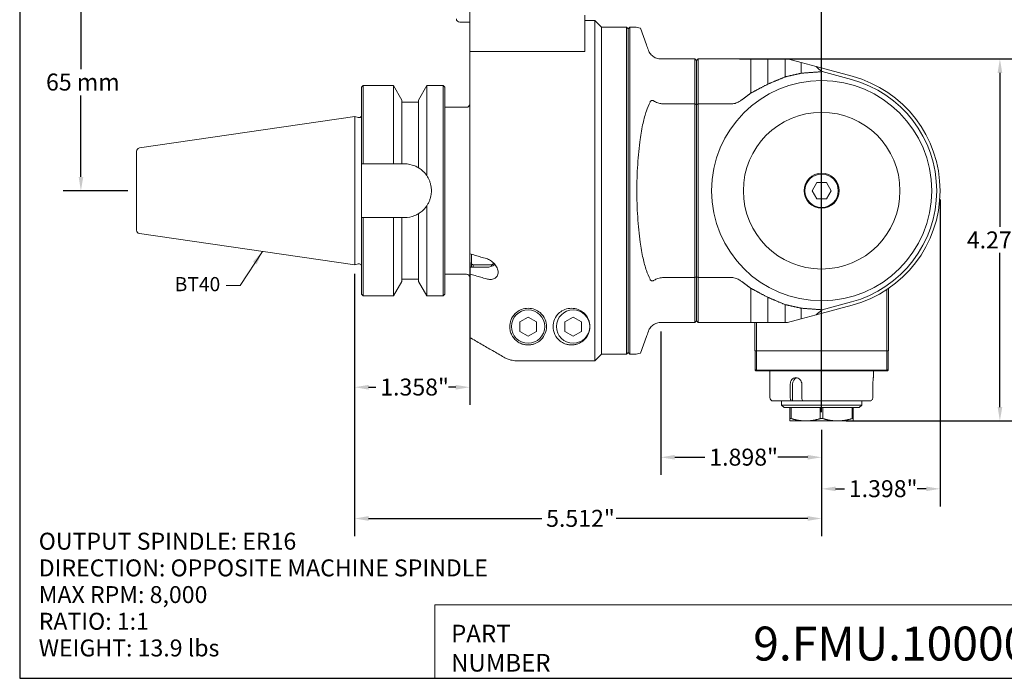
# Model space of a CAD drawing. Units: inches. Extents: x 0.4 to 17.9, y 0.4 to 13.7.
# Drawn here: x 0.4 to 12, y 0.4 to 8.2 of the extents above; entities that cross this region are included whole.
import ezdxf

# ---------------------------------------------------------------- set-up
doc = ezdxf.new("R2010")
doc.units = ezdxf.units.IN
doc.header["$LTSCALE"] = 1.666667
doc.header["$MEASUREMENT"] = 0
doc.layers.get('0').update_dxf_attribs({"lineweight": 25})
doc.layers.add('D', color=7, linetype='Continuous', lineweight=18)
doc.layers.add('L', color=7, linetype='Continuous', lineweight=18)
doc.styles.add('DEFAULT-ANSI', font='arial.ttf')
doc.styles.add('FRAMEBTOOLHOLDER', font='arial.ttf')
doc.styles.add('Text Style52', font='arial.ttf')
doc.dimstyles.new('INCH', dxfattribs={"dimscale": 1.666667, "dimtxt": 0.12, "dimasz": 0.098425, "dimexe": 0.125, "dimexo": 0.0625, "dimgap": 0.031496, "dimtad": 0, "dimtih": 1, "dimtoh": 1, "dimdec": 3, "dimrnd": 1e-08, "dimzin": 4, "dimdsep": 46, "dimtxsty": 'DEFAULT-ANSI', "dimcen": 0.09, "dimdle": 0.393701, "dimclrd": 7, "dimclre": 7, "dimclrt": 7, "dimadec": 0, "dimazin": 1, "dimtfac": 0.666667, "dimtdec": 3, "dimtofl": 0, "dimtmove": 0, "dimatfit": 3, "dimfxl": 1, "dimtolj": 1, "dimtzin": 4, "dimlwd": 25, "dimlwe": 25, "dimarcsym": 0})
doc.dimstyles.new('INCH$7', dxfattribs={"dimscale": 1.666667, "dimtxt": 0.12, "dimasz": 0.098425, "dimexe": 0.125, "dimexo": 0.0625, "dimgap": 0.031496, "dimtad": 0, "dimtih": 1, "dimtoh": 1, "dimdec": 3, "dimrnd": 1e-08, "dimzin": 4, "dimdsep": 46, "dimtxsty": 'DEFAULT-ANSI', "dimcen": 0.09, "dimdle": 0.393701, "dimclrd": 7, "dimclre": 7, "dimclrt": 7, "dimadec": 0, "dimazin": 1, "dimtfac": 0.666667, "dimtdec": 3, "dimtofl": 0, "dimtmove": 0, "dimatfit": 3, "dimfxl": 1, "dimtolj": 1, "dimtzin": 4, "dimlwd": 15, "dimlwe": 25, "dimarcsym": 0})
doc.dimstyles.new('INCH-01', dxfattribs={"dimscale": 1.666667, "dimtxt": 0.12, "dimasz": 0.098425, "dimexe": 0.125, "dimexo": 0.0625, "dimgap": 0.031496, "dimtad": 0, "dimtih": 1, "dimtoh": 1, "dimdec": 0, "dimlfac": 25.4, "dimrnd": 1e-08, "dimzin": 4, "dimdsep": 46, "dimtxsty": 'DEFAULT-ANSI', "dimcen": 0.09, "dimdle": 0.393701, "dimclrd": 7, "dimclre": 7, "dimclrt": 7, "dimadec": 0, "dimazin": 1, "dimtfac": 1, "dimtofl": 0, "dimtmove": 0, "dimatfit": 3, "dimfxl": 1, "dimtolj": 1, "dimtzin": 0, "dimlwd": 25, "dimlwe": 25, "dimarcsym": 0})

# ---------------------------------------------------------------- blocks, each defined once
blk = doc.blocks.new('Borders A PLAIN')
at = {"layer": 'L', "color": 7, "linetype": 'Continuous', "lineweight": 25}
for p, q in [((0.2492, 8.2483), (0.2492, 0.2483)), ((0.2492, 0.2483), (10.7492, 0.2483))]:
    blk.add_line(p, q, dxfattribs=at)
blk = doc.blocks.new('Title Blocks CUSTOMER')
at = {"layer": 'D'}
for p, q in [((8.3076, 0.77), (8.3076, 0.25)), ((13.5776, 0.77), (8.3076, 0.77)), ((8.3076, 0.25), (15.8676, 0.25))]:
    blk.add_line(p, q, dxfattribs=at)
at = {"layer": 'D', "color": 7, "char_height": 0.124594, "attachment_point": 7, "style": 'FRAMEBTOOLHOLDER'}
for s, insert in [('\\fArial|b0|i0;\\H0.1246;PART', (8.4227, 0.5044)), ('\\fArial|b0|i0;\\H0.1246;NUMBER', (8.4227, 0.2973))]:
    blk.add_mtext(s, dxfattribs=dict(at, insert=insert))
at = {"layer": 'D', "color": 7, "style": 'Text Style52'}
blk.add_attdef('PART_NUMBER_001', (10.5624, 0.3759), '', height=0.24, dxfattribs=at)
blk = doc.blocks.new('*D38')
at = {"layer": 'D', "color": 7, "linetype": 'Continuous', "lineweight": 25, "transparency": 16777216}
for p, q in [((4.816, 8.725), (0.93, 8.725)), ((1.138, 8.561), (1.138, 7.6)), ((1.138, 6.33), (1.138, 7.291)), ((1.69, 6.166), (0.93, 6.166))]:
    blk.add_line(p, q, dxfattribs=at)
at = {"layer": 'D', "color": 7, "linetype": 'Continuous', "transparency": 16777216}
for points in [[(1.111, 8.561), (1.166, 8.561), (1.138, 8.725)], [(1.111, 6.33), (1.166, 6.33), (1.138, 6.166)]]:
    blk.add_solid(points, dxfattribs=at)
at = {"layer": 'Defpoints', "color": 0, "linetype": 'Continuous', "transparency": 16777216}
for p in [(1.138, 8.725), (4.92, 8.725), (1.794, 6.166)]:
    blk.add_point(p, dxfattribs=at)
at = {"layer": 'D', "color": 7, "linetype": 'Continuous', "lineweight": 25, "transparency": 16777216, "insert": (0.726, 7.548), "char_height": 0.2, "attachment_point": 1, "style": 'DEFAULT-ANSI'}
blk.add_mtext('\\A1;65 mm', dxfattribs=at)
blk = doc.blocks.new('*D39')
at = {"layer": 'D', "color": 7, "linetype": 'Continuous', "lineweight": 25, "transparency": 16777216}
for p, q in [((5.727, 5.318), (5.727, 3.639)), ((4.369, 5.187), (4.369, 3.639)), ((4.533, 3.848), (4.618, 3.848)), ((5.563, 3.848), (5.478, 3.848))]:
    blk.add_line(p, q, dxfattribs=at)
at = {"layer": 'D', "color": 7, "linetype": 'Continuous', "transparency": 16777216}
for points in [[(4.533, 3.875), (4.533, 3.82), (4.369, 3.848)], [(5.563, 3.875), (5.563, 3.82), (5.727, 3.848)]]:
    blk.add_solid(points, dxfattribs=at)
at = {"layer": 'Defpoints', "color": 0, "linetype": 'Continuous', "transparency": 16777216}
for p in [(5.727, 5.422), (4.369, 5.291), (4.369, 3.848)]:
    blk.add_point(p, dxfattribs=at)
at = {"layer": 'D', "color": 7, "linetype": 'Continuous', "lineweight": 25, "transparency": 16777216, "insert": (4.671, 3.95), "char_height": 0.2, "attachment_point": 1, "style": 'DEFAULT-ANSI'}
blk.add_mtext('\\A1;\\fArial|b0|i0;1.358"', dxfattribs=at)
blk = doc.blocks.new('*D40')
at = {"layer": 'D', "color": 7, "linetype": 'Continuous', "lineweight": 25, "transparency": 16777216}
for p, q in [((4.369, 5.187), (4.369, 2.091)), ((9.881, 3.346), (9.881, 2.091)), ((4.533, 2.299), (6.577, 2.299)), ((9.717, 2.299), (7.456, 2.299))]:
    blk.add_line(p, q, dxfattribs=at)
at = {"layer": 'D', "color": 7, "linetype": 'Continuous', "transparency": 16777216}
for points in [[(4.533, 2.327), (4.533, 2.272), (4.369, 2.299)], [(9.717, 2.327), (9.717, 2.272), (9.881, 2.299)]]:
    blk.add_solid(points, dxfattribs=at)
at = {"layer": 'Defpoints', "color": 0, "linetype": 'Continuous', "transparency": 16777216}
for p in [(4.369, 5.291), (9.881, 3.45), (9.881, 2.299)]:
    blk.add_point(p, dxfattribs=at)
at = {"layer": 'D', "color": 7, "linetype": 'Continuous', "lineweight": 25, "transparency": 16777216, "insert": (6.629, 2.401), "char_height": 0.2, "attachment_point": 1, "style": 'DEFAULT-ANSI'}
blk.add_mtext('\\A1;\\fArial|b0|i0;5.512"', dxfattribs=at)
blk = doc.blocks.new('*D41')
at = {"layer": 'D', "color": 7, "linetype": 'Continuous', "lineweight": 25, "transparency": 16777216}
for p, q in [((7.983, 4.507), (7.983, 2.813)), ((9.881, 3.346), (9.881, 2.813)), ((8.147, 3.021), (8.502, 3.021)), ((9.717, 3.021), (9.362, 3.021))]:
    blk.add_line(p, q, dxfattribs=at)
at = {"layer": 'D', "color": 7, "linetype": 'Continuous', "transparency": 16777216}
for points in [[(8.147, 3.049), (8.147, 2.994), (7.983, 3.021)], [(9.717, 3.049), (9.717, 2.994), (9.881, 3.021)]]:
    blk.add_solid(points, dxfattribs=at)
at = {"layer": 'Defpoints', "color": 0, "linetype": 'Continuous', "transparency": 16777216}
for p in [(7.983, 4.611), (9.881, 3.45), (7.983, 3.021)]:
    blk.add_point(p, dxfattribs=at)
at = {"layer": 'D', "color": 7, "linetype": 'Continuous', "lineweight": 25, "transparency": 16777216, "insert": (8.555, 3.123), "char_height": 0.2, "attachment_point": 1, "style": 'DEFAULT-ANSI'}
blk.add_mtext('\\A1;\\fArial|b0|i0;1.898"', dxfattribs=at)
blk = doc.blocks.new('*D42')
at = {"layer": 'D', "color": 7, "linetype": 'Continuous', "lineweight": 25, "transparency": 16777216}
for p, q in [((11.279, 6.062), (11.279, 2.441)), ((9.881, 3.346), (9.881, 2.441)), ((10.045, 2.649), (10.15, 2.649)), ((11.115, 2.649), (11.01, 2.649))]:
    blk.add_line(p, q, dxfattribs=at)
at = {"layer": 'D', "color": 7, "linetype": 'Continuous', "transparency": 16777216}
for points in [[(10.045, 2.676), (10.045, 2.622), (9.881, 2.649)], [(11.115, 2.676), (11.115, 2.622), (11.279, 2.649)]]:
    blk.add_solid(points, dxfattribs=at)
at = {"layer": 'Defpoints', "color": 0, "linetype": 'Continuous', "transparency": 16777216}
for p in [(11.279, 6.166), (9.881, 3.45), (11.279, 2.649)]:
    blk.add_point(p, dxfattribs=at)
at = {"layer": 'D', "color": 7, "linetype": 'Continuous', "lineweight": 25, "transparency": 16777216, "insert": (10.202, 2.751), "char_height": 0.2, "attachment_point": 1, "style": 'DEFAULT-ANSI'}
blk.add_mtext('\\A1;\\fArial|b0|i0;1.398"', dxfattribs=at)
blk = doc.blocks.new('*D43')
at = {"layer": 'D', "color": 7, "linetype": 'Continuous', "lineweight": 25, "transparency": 16777216}
for p, q in [((8.911, 7.721), (12.194, 7.721)), ((11.985, 7.557), (11.985, 5.739)), ((11.985, 3.614), (11.985, 5.433)), ((10.172, 3.45), (12.194, 3.45))]:
    blk.add_line(p, q, dxfattribs=at)
at = {"layer": 'D', "color": 7, "linetype": 'Continuous', "transparency": 16777216}
for points in [[(11.958, 7.557), (12.013, 7.557), (11.985, 7.721)], [(11.958, 3.614), (12.013, 3.614), (11.985, 3.45)]]:
    blk.add_solid(points, dxfattribs=at)
at = {"layer": 'Defpoints', "color": 0, "linetype": 'Continuous', "transparency": 16777216}
for p in [(8.807, 7.721), (11.985, 7.721), (10.068, 3.45)]:
    blk.add_point(p, dxfattribs=at)
at = {"layer": 'D', "color": 7, "linetype": 'Continuous', "lineweight": 25, "transparency": 16777216, "insert": (11.595, 5.686), "char_height": 0.2, "attachment_point": 1, "style": 'DEFAULT-ANSI'}
blk.add_mtext('\\A1;\\fArial|b0|i0;4.272"', dxfattribs=at)
blk = doc.blocks.new('*D44')
at = {"layer": 'D', "color": 7, "linetype": 'Continuous', "lineweight": 25, "transparency": 16777216}
for p, q in [((7.853, 9.085), (7.853, 9.846)), ((9.881, 3.554), (9.881, 9.846)), ((8.017, 9.637), (8.426, 9.637)), ((9.717, 9.637), (9.308, 9.637))]:
    blk.add_line(p, q, dxfattribs=at)
at = {"layer": 'D', "color": 7, "linetype": 'Continuous', "transparency": 16777216}
for points in [[(8.017, 9.665), (8.017, 9.61), (7.853, 9.637)], [(9.717, 9.665), (9.717, 9.61), (9.881, 9.637)]]:
    blk.add_solid(points, dxfattribs=at)
at = {"layer": 'Defpoints', "color": 0, "linetype": 'Continuous', "transparency": 16777216}
for p in [(7.853, 9.637), (7.853, 8.981), (9.881, 3.45)]:
    blk.add_point(p, dxfattribs=at)
at = {"layer": 'D', "color": 7, "linetype": 'Continuous', "lineweight": 25, "transparency": 16777216, "insert": (8.479, 9.74), "char_height": 0.2, "attachment_point": 1, "style": 'DEFAULT-ANSI'}
blk.add_mtext('\\A1;\\fArial|b0|i0;2.028"', dxfattribs=at)

msp = doc.modelspace()

# ---------------------------------------------------------------- linework, layer by layer
at = {"layer": 'L'}
for p, q in [((5.7275, 8.4203), (5.7275, 7.81)), ((5.7275, 8.1545), (5.6094, 8.1545)), ((7.0857, 7.8445), (7.0857, 8.2391)), ((7.0857, 8.1742), (7.2038, 8.1742)), ((7.2038, 4.1593), (7.2038, 8.1742)), ((7.2826, 8.0955), (7.2038, 8.1742)), ((7.2826, 8.0955), (7.2826, 4.2372)), ((7.2826, 8.0955), (7.5779, 8.0955)), ((7.2826, 4.2381), (7.2826, 8.0955)), ((7.5779, 4.2372), (7.5779, 8.0955)), ((7.5975, 8.0758), (7.5779, 8.0955)), ((7.5975, 8.0758), (7.6172, 8.0955)), ((7.5975, 8.0758), (7.5975, 4.2569)), ((7.6172, 8.0955), (7.6172, 4.2372)), ((7.6172, 8.0955), (7.6735, 8.0955)), ((7.7414, 8.0834), (7.8127, 7.8875)), ((5.7275, 7.81), (5.7275, 5.4223)), ((5.7275, 7.81), (5.7321, 7.81)), ((5.8673, 7.81), (5.7321, 7.81)), ((6.1244, 7.81), (6.1157, 7.81)), ((6.1244, 7.81), (6.1636, 7.81)), ((6.1636, 7.81), (6.2892, 7.81)), ((7.0857, 7.81), (6.2892, 7.81)), ((7.0857, 7.8445), (7.0857, 7.81)), ((8.0171, 7.7214), (7.9834, 7.7214)), ((8.3849, 7.7214), (8.0171, 7.7214)), ((8.4046, 7.7018), (8.3849, 7.7214)), ((8.3849, 7.1898), (8.3849, 7.7214)), ((8.4243, 7.7214), (8.4046, 7.7018)), ((8.4046, 7.7018), (8.4046, 7.1833)), ((8.8072, 7.7214), (8.4243, 7.7214)), ((8.4243, 7.7214), (8.4243, 7.1898)), ((9.0459, 7.7214), (9.0459, 7.318)), ((9.246, 7.7214), (9.246, 7.4236)), ((9.452, 7.7214), (9.452, 7.5103)), ((9.6384, 7.6783), (9.4773, 7.7214)), ((9.6384, 7.6783), (9.6384, 7.5525)), ((9.816, 7.6307), (9.6384, 7.6783)), ((9.816, 7.6307), (10.2427, 7.5163)), ((10.2326, 7.4783), (9.8867, 7.571)), ((4.4479, 7.3868), (4.4676, 7.4065)), ((4.4479, 7.3868), (4.4479, 6.4833)), ((4.4676, 7.4065), (4.4676, 6.4833)), ((4.4676, 7.4065), (4.8259, 7.4065)), ((4.8259, 6.4833), (4.8259, 7.4065)), ((4.9243, 7.236), (4.8259, 7.4065)), ((5.1212, 7.236), (5.2196, 7.4065)), ((5.2196, 7.4065), (5.2196, 6.3524)), ((5.2196, 7.4065), (5.4125, 7.4065)), ((5.4125, 4.9262), (5.4125, 7.4065)), ((5.4322, 7.3868), (5.4125, 7.4065)), ((5.4322, 4.9459), (5.4322, 7.3868)), ((4.9243, 6.4833), (4.9243, 7.236)), ((4.9243, 7.2096), (5.1212, 7.2096)), ((5.1212, 7.236), (5.1212, 6.4379)), ((5.4322, 7.1506), (5.6881, 7.1506)), ((8.0171, 7.1898), (8.3849, 7.1898)), ((8.3849, 5.1429), (8.3849, 7.1898)), ((8.4046, 7.1833), (8.4046, 5.1493)), ((8.4243, 7.1898), (8.8072, 7.1898)), ((8.4243, 7.1898), (8.4243, 5.1429)), ((1.8281, 6.6707), (4.3692, 7.0413)), ((4.3692, 5.2913), (4.3692, 7.0413)), ((4.4103, 7.0303), (4.3692, 7.0413)), ((4.4164, 7.0295), (4.4243, 7.0295)), ((1.7944, 6.6318), (1.7944, 5.7009)), ((4.4479, 5.8494), (4.4479, 6.4833)), ((4.4676, 6.4833), (4.8259, 6.4833)), ((4.9243, 6.4833), (4.9578, 6.4833)), ((9.7684, 6.1663), (9.8247, 6.2638)), ((9.8247, 6.0688), (9.7684, 6.1663)), ((9.9373, 6.2638), (9.8247, 6.2638)), ((9.9373, 6.2638), (9.9936, 6.1663)), ((9.9936, 6.1663), (9.9373, 6.0688)), ((9.8247, 6.0688), (9.9373, 6.0688)), ((5.2196, 5.9802), (5.2196, 4.9262)), ((4.4479, 5.8494), (4.4479, 4.9459)), ((4.4676, 5.8494), (4.4676, 4.9262)), ((4.8259, 5.8494), (4.4676, 5.8494)), ((4.8259, 4.9262), (4.8259, 5.8494)), ((4.9243, 5.0967), (4.9243, 5.8494)), ((4.9578, 5.8494), (4.9243, 5.8494)), ((5.1212, 5.8948), (5.1212, 5.0967)), ((1.8281, 5.6619), (4.3692, 5.2913)), ((5.7275, 5.4223), (5.7275, 5.2626)), ((5.7472, 5.3021), (5.7472, 5.4166)), ((4.4103, 5.3023), (4.3692, 5.2913)), ((4.4164, 5.3031), (4.4243, 5.3031)), ((5.7275, 5.2626), (5.9243, 5.2626)), ((5.7275, 5.1836), (5.7275, 5.2626)), ((5.7472, 5.3021), (5.7472, 5.2626)), ((5.7668, 5.2923), (5.7668, 5.2626)), ((5.9834, 5.2923), (5.7668, 5.2923)), ((5.9834, 5.2736), (5.9834, 5.2923)), ((6.0031, 5.3203), (6.0031, 5.3021)), ((6.0031, 5.283), (6.0031, 5.3021)), ((6.0227, 5.2997), (6.0227, 5.2969)), ((4.9243, 5.123), (5.1212, 5.123)), ((5.4322, 5.1821), (5.6881, 5.1821)), ((5.7275, 5.1836), (5.7275, 4.435)), ((8.3849, 5.1429), (8.0171, 5.1429)), ((8.3849, 4.6112), (8.3849, 5.1429)), ((8.4046, 5.1493), (8.4046, 4.6309)), ((8.8072, 5.1429), (8.4243, 5.1429)), ((8.4243, 5.1429), (8.4243, 4.6112)), ((4.9243, 5.0967), (4.8259, 4.9262)), ((5.1212, 5.0967), (5.2196, 4.9262)), ((9.0459, 5.0146), (9.0459, 4.6112)), ((10.6487, 4.9984), (10.6487, 4.2766)), ((10.6684, 4.2766), (10.6684, 5.0116)), ((4.4479, 4.9459), (4.4676, 4.9262)), ((4.4676, 4.9262), (4.8259, 4.9262)), ((5.2196, 4.9262), (5.4125, 4.9262)), ((5.4322, 4.9459), (5.4125, 4.9262)), ((9.246, 4.9091), (9.246, 4.6112)), ((9.452, 4.8224), (9.452, 4.6112)), ((9.6384, 4.7801), (9.6384, 4.6544)), ((10.2427, 4.8163), (9.816, 4.702)), ((9.8867, 4.7617), (10.2326, 4.8543)), ((6.3189, 4.6194), (6.4164, 4.6757)), ((6.4164, 4.6757), (6.514, 4.6194)), ((6.8504, 4.6194), (6.9479, 4.6757)), ((6.9479, 4.6757), (7.0455, 4.6194)), ((9.4773, 4.6112), (9.6384, 4.6544)), ((9.6384, 4.6544), (9.816, 4.702)), ((6.3189, 4.6194), (6.3189, 4.5068)), ((6.514, 4.5068), (6.514, 4.6194)), ((6.8504, 4.6194), (6.8504, 4.5068)), ((7.0455, 4.5068), (7.0455, 4.6194)), ((7.9834, 4.6112), (8.0171, 4.6112)), ((8.0171, 4.6112), (8.3849, 4.6112)), ((8.3849, 4.6112), (8.4046, 4.6309)), ((8.4046, 4.6309), (8.4243, 4.6112)), ((8.4243, 4.6112), (8.8072, 4.6112)), ((9.0936, 4.6112), (9.0936, 4.2766)), ((9.1133, 4.2766), (9.1133, 4.6112)), ((6.4164, 4.4505), (6.3189, 4.5068)), ((6.514, 4.5068), (6.4164, 4.4505)), ((6.9479, 4.4505), (6.8504, 4.5068)), ((7.0455, 4.5068), (6.9479, 4.4505)), ((7.8127, 4.4451), (7.7414, 4.2493)), ((7.2826, 4.2372), (7.5779, 4.2372)), ((7.5975, 4.2569), (7.5779, 4.2372)), ((7.5975, 4.2569), (7.6172, 4.2372)), ((7.6172, 4.2372), (7.6735, 4.2372)), ((9.1133, 4.2766), (9.0936, 4.2766)), ((9.0956, 4.2766), (9.0956, 4.0522)), ((9.1131, 4.2766), (9.1131, 4.0522)), ((9.1133, 4.2766), (10.6487, 4.2766)), ((10.6684, 4.2766), (10.6487, 4.2766)), ((10.6489, 4.2766), (10.6489, 4.0522)), ((10.6664, 4.2766), (10.6664, 4.0522)), ((6.2892, 4.1593), (7.2038, 4.1593)), ((9.0956, 4.0522), (9.1131, 4.0522)), ((9.0956, 4.0502), (9.1054, 4.0403)), ((9.1054, 4.0403), (9.12, 4.0403)), ((10.6461, 4.0502), (9.116, 4.0502)), ((10.6421, 4.0403), (9.12, 4.0403)), ((9.2708, 4.0403), (9.2708, 3.7254)), ((10.4912, 4.0403), (10.4912, 3.9616)), ((10.6421, 4.0403), (10.6566, 4.0403)), ((10.6489, 4.0522), (10.6664, 4.0522)), ((10.6566, 4.0403), (10.6664, 4.0502)), ((9.5103, 3.7254), (9.5103, 3.8829)), ((9.5372, 3.8829), (9.5372, 3.686)), ((9.6466, 3.8829), (9.6466, 3.7254)), ((10.4861, 3.7254), (10.4861, 3.8829)), ((9.3101, 3.686), (9.5301, 3.686)), ((9.4086, 3.6368), (9.4086, 3.686)), ((9.4086, 3.6368), (10.3535, 3.6368)), ((9.4381, 3.6073), (9.4086, 3.6368)), ((9.4381, 3.6073), (10.3239, 3.6073)), ((9.507, 3.6073), (9.507, 3.4782)), ((9.5225, 3.4782), (9.5225, 3.6073)), ((9.5372, 3.686), (9.5301, 3.686)), ((9.6665, 3.686), (9.5372, 3.686)), ((9.6665, 3.686), (10.4464, 3.686)), ((9.8655, 3.6073), (9.8655, 3.4782)), ((9.8965, 3.4782), (9.8965, 3.6073)), ((10.2396, 3.6073), (10.2396, 3.4782)), ((10.255, 3.4782), (10.255, 3.6073)), ((10.3239, 3.6073), (10.3535, 3.6368)), ((10.3535, 3.6368), (10.3535, 3.686)), ((9.507, 3.4498), (9.507, 3.4782)), ((9.507, 3.4782), (9.5225, 3.4782)), ((9.507, 3.4498), (9.694, 3.4498)), ((9.694, 3.4498), (10.068, 3.4498)), ((9.8655, 3.4782), (9.8965, 3.4782)), ((10.068, 3.4498), (10.255, 3.4498)), ((10.2396, 3.4782), (10.255, 3.4782)), ((10.255, 3.4782), (10.255, 3.4498))]:
    msp.add_line(p, q, dxfattribs=at)
for centre, radius in [((9.881, 6.1663), 1.2992), ((9.881, 6.1663), 0.9242), ((9.881, 6.1663), 0.2067), ((9.881, 6.1663), 0.1969), ((6.4164, 4.5631), 0.1969), ((6.9479, 4.5631), 0.1969)]:
    msp.add_circle(centre, radius, dxfattribs=at)
for centre, radius, start, end in [((5.6094, 8.1939), 0.0394, 180, 270), ((7.6735, 7.8986), 0.1969, 69.81701, 90), ((9.881, 6.1663), 1.3583, 285, 75), ((9.881, 6.1663), 1.3976, 285, 75), ((5.6881, 7.1899), 0.0394, 270, 0), ((4.4164, 7.0531), 0.0236, 255, 270), ((4.4243, 7.0531), 0.0236, 270, 0), ((1.8338, 6.6318), 0.0394, 98.29714, 180), ((1.8338, 5.7009), 0.0394, 180, 261.70286), ((4.4164, 5.2795), 0.0236, 90, 105), ((4.4243, 5.2795), 0.0236, 0, 90), ((5.6881, 5.1427), 0.0394, 0, 90), ((7.6735, 4.434), 0.1969, 270, 290.18299), ((9.3101, 3.7254), 0.0394, 180, 270)]:
    msp.add_arc(centre, radius, start, end, dxfattribs=at)
for centre, major_axis, ratio, start_param, end_param in [((8.5291, 5.9198), (0.8062, -2.2145), 0.0000365, 3.6181608, 3.6764082), ((20.7752, 5.6672), (-11.0938, 2.2183), 0.1105328, 0.1796287, 0.2160726), ((8.2057, 6.1663), (0, -1.3771), 0.3907731, 3.8510457, 3.9602898), ((8.2057, 6.1663), (0, -1.3771), 0.3907731, 5.4644882, 5.5737323), ((20.7752, 6.6655), (11.0938, 2.2183), 0.1105328, 2.9255201, 2.961964), ((8.5291, 6.4129), (0.8062, 2.2145), 0.0000365, 2.6067772, 2.6650246), ((9.6054, 3.8829), (0, 0.0787), 0.8660254, 0.2173474, 1.5707963)]:
    msp.add_ellipse(centre, major_axis=major_axis, ratio=ratio, start_param=start_param, end_param=end_param, dxfattribs=at)
for points, weights in [([(5.8673, 7.81), (5.9714, 7.81), (6.1157, 7.81)], [1.02325849107, 1.03099859262, 1.03238732259]), ([(9.0459, 7.7214), (8.9901, 7.7214), (8.9404, 7.7214)], [1.06520912094, 1.07350700405, 1.08101926576]), ([(9.246, 7.7214), (9.1395, 7.7214), (9.0459, 7.7214)], [1.0091398859, 1.0123200455, 1.01428607451]), ([(9.452, 7.7214), (9.3443, 7.7214), (9.246, 7.7214)], [1.00147347863, 1.0038625608, 1.0055416684]), ([(9.4773, 7.7214), (9.4646, 7.7214), (9.452, 7.7214)], [1.00115032196, 1.0012133266, 1.00127335257]), ([(9.6384, 7.5525), (9.7618, 7.5617), (9.8867, 7.571)], [1.00072979889, 1.00074191596, 1.00073226874]), ([(9.246, 7.4236), (9.3456, 7.4663), (9.452, 7.5103)], [1.02130617303, 1.02201716995, 1.02220153046]), ([(9.452, 7.5103), (9.5437, 7.5313), (9.6384, 7.5525)], [1.00657808702, 1.00671182634, 1.00672781386]), ([(9.0459, 7.318), (9.1416, 7.3698), (9.246, 7.4236)], [1.0286863337, 1.0303819567, 1.03123614405]), ([(8.9404, 7.2389), (8.9913, 7.2779), (9.0459, 7.318)], [1.05165058755, 1.05346309284, 1.05476177662]), ([(4.8259, 6.4833), (4.879, 6.4833), (4.9243, 6.4833)], [1.03392826238, 1.03030670225, 1.0206461205]), ([(4.9243, 5.8494), (4.879, 5.8494), (4.8259, 5.8494)], [1.02064612104, 1.03030670235, 1.03392826238]), ([(5.7668, 5.2923), (5.7569, 5.2972), (5.7472, 5.3021)], [1.00188930421, 1.00168076568, 1.00142912781]), ([(6.0031, 5.3021), (5.9933, 5.2972), (5.9834, 5.2923)], [1.00142912821, 1.00168076617, 1.00188930478]), ([(9.0459, 5.0146), (8.9913, 5.0547), (8.9404, 5.0937)], [1.05476177662, 1.05346309284, 1.05165058755]), ([(9.0459, 5.0146), (9.1416, 4.9628), (9.246, 4.9091)], [1.0286863337, 1.0303819567, 1.03123614405]), ([(9.246, 4.9091), (9.3456, 4.8664), (9.452, 4.8224)], [1.02130617304, 1.02201716995, 1.02220153046]), ([(9.6384, 4.7801), (9.5437, 4.8014), (9.452, 4.8224)], [1.00672781386, 1.00671182634, 1.00657808702]), ([(9.8867, 4.7617), (9.7618, 4.7709), (9.6384, 4.7801)], [1.00073226874, 1.00074191595, 1.00072979888]), ([(9.0459, 4.6112), (8.9901, 4.6112), (8.9404, 4.6112)], [1.06520912087, 1.073507004, 1.08101926572]), ([(9.0459, 4.6112), (9.1395, 4.6112), (9.246, 4.6112)], [1.0142860745, 1.01232004548, 1.00913988589]), ([(9.246, 4.6112), (9.3443, 4.6112), (9.452, 4.6112)], [1.00554166839, 1.0038625608, 1.00147347863]), ([(9.452, 4.6112), (9.4646, 4.6112), (9.4773, 4.6112)], [1.00127335473, 1.00121332877, 1.00115032415]), ([(7.2038, 4.1593), (7.244, 4.1995), (7.2826, 4.2381)], [1.00850972308, 1.0059971754, 1.00308912932]), ([(9.0956, 4.0502), (9.0956, 4.0512), (9.0956, 4.0522)], [1.00481417325, 1.00488423043, 1.0049526353]), ([(9.1131, 4.0522), (9.1145, 4.0512), (9.116, 4.0502)], [1.0049526353, 1.00488423043, 1.00481417325]), ([(10.6461, 4.0502), (10.6475, 4.0512), (10.6489, 4.0522)], [1.00481417325, 1.00488423043, 1.0049526353]), ([(10.6664, 4.0522), (10.6664, 4.0512), (10.6664, 4.0502)], [1.0049526353, 1.00488423043, 1.00481417325]), ([(9.5225, 3.4782), (9.6135, 3.4498), (9.694, 3.4498)], [1.36593847101, 1.4558028441, 1.4558028441]), ([(9.694, 3.4498), (9.7745, 3.4498), (9.8655, 3.4782)], [1.4558028441, 1.4558028441, 1.36593847101]), ([(9.8965, 3.4782), (9.9875, 3.4498), (10.068, 3.4498)], [1.36593847101, 1.4558028441, 1.4558028441]), ([(10.068, 3.4498), (10.1485, 3.4498), (10.2396, 3.4782)], [1.4558028441, 1.4558028441, 1.36593847101])]:
    msp.add_rational_spline(points, weights, degree=2, dxfattribs=at)
for points, knots in [([(7.9058, 7.7419), (7.9042, 7.7428), (7.9027, 7.7437), (7.8939, 7.7491), (7.8864, 7.7545), (7.8791, 7.7609), (7.8731, 7.7662), (7.8668, 7.7728), (7.8556, 7.7865), (7.8508, 7.7937), (7.843, 7.8072), (7.8393, 7.8151), (7.8364, 7.8225), (7.8359, 7.8238), (7.8354, 7.8251)], [-0.09498187, -0.09498187, -0.09498187, -0.09498187, -0.07787086, -0.07787086, 0, 0, 0, 0.06483905, 0.06483905, 0.12967811, 0.12967811, 0.20262155, 0.20262155, 0.21784632, 0.21784632, 0.21784632, 0.21784632]), ([(7.9058, 7.7419), (7.9095, 7.7398), (7.9134, 7.7378), (7.9344, 7.7281), (7.9544, 7.7225), (7.9789, 7.7215), (7.9811, 7.7214), (7.9834, 7.7214)], [-12.15632713, -12.15632713, -12.15632713, -12.15632713, -12.10781264, -12.10781264, -11.91150186, -11.91150186, -11.89155482, -11.89155482, -11.89155482, -11.89155482]), ([(8.8072, 7.7214), (8.8214, 7.7214), (8.8382, 7.7214), (8.8674, 7.7214), (8.8852, 7.7214), (8.9132, 7.7214), (8.9272, 7.7214), (8.9404, 7.7214)], [-3.12189097, -3.12189097, -3.12189097, -3.12189097, -3.01404034, -3.01404034, -2.88760141, -2.88760141, -2.75657459, -2.75657459, -2.75657459, -2.75657459]), ([(7.8551, 7.2112), (7.8562, 7.2135), (7.8574, 7.2157), (7.8609, 7.2211), (7.8637, 7.2242), (7.8703, 7.2287), (7.8742, 7.23), (7.8818, 7.2307), (7.8862, 7.2303), (7.8953, 7.2275), (7.9, 7.2252), (7.9048, 7.2224), (7.9053, 7.2221), (7.9058, 7.2218)], [2.66588451, 2.66588451, 2.66588451, 2.66588451, 2.69591682, 2.69591682, 2.74491415, 2.74491415, 2.79391149, 2.79391149, 2.84067867, 2.84067867, 2.88744585, 2.88744585, 2.89249357, 2.89249357, 2.89249357, 2.89249357]), ([(8.0031, 7.1908), (7.9887, 7.193), (7.9746, 7.1958), (7.9412, 7.2047), (7.924, 7.2113), (7.9084, 7.2202), (7.907, 7.221), (7.9058, 7.2218)], [-1.65922895, -1.65922895, -1.65922895, -1.65922895, -1.53867324, -1.53867324, -1.35974922, -1.35974922, -1.34258545, -1.34258545, -1.34258545, -1.34258545]), ([(8.9404, 7.2389), (8.9299, 7.231), (8.9191, 7.2238), (8.8938, 7.2095), (8.877, 7.2021), (8.8421, 7.1922), (8.824, 7.1898), (8.8072, 7.1898)], [-3.2044557, -3.2044557, -3.2044557, -3.2044557, -3.11042914, -3.11042914, -2.98291779, -2.98291779, -2.85540643, -2.85540643, -2.85540643, -2.85540643]), ([(7.8127, 7.1071), (7.7976, 7.0657), (7.7836, 7.0122), (7.7667, 6.9353), (7.7604, 6.9032), (7.7489, 6.8372), (7.7436, 6.8035), (7.7266, 6.682), (7.7163, 6.5796), (7.703, 6.3705), (7.7, 6.2638), (7.7, 6.1663), (7.7, 6.0688), (7.703, 5.9622), (7.7163, 5.7531), (7.7266, 5.6506), (7.7436, 5.5292), (7.7489, 5.4954), (7.7604, 5.4295), (7.7667, 5.3973), (7.7836, 5.3204), (7.7976, 5.2669), (7.8127, 5.2255)], [-2.4398445, -2.4398445, -2.4398445, -2.4398445, -2.000151, -2.000151, -1.7431063, -1.7431063, -1.4860617, -1.4860617, -0.7430308, -0.7430308, 0, 0, 0, 0.7430308, 0.7430308, 1.4860617, 1.4860617, 1.7431063, 1.7431063, 2.000151, 2.000151, 2.4398445, 2.4398445, 2.4398445, 2.4398445]), ([(4.4479, 6.4833), (4.4501, 6.4833), (4.4523, 6.4833), (4.4545, 6.4833), (4.4567, 6.4833), (4.4589, 6.4833), (4.4611, 6.4833), (4.4632, 6.4833), (4.4654, 6.4833), (4.4676, 6.4833)], [0, 0, 0, 0, 0.3333333, 0.3333333, 0.3333333, 0.6666667, 0.6666667, 0.6666667, 1, 1, 1, 1]), ([(4.9578, 6.4833), (4.9979, 6.4833), (5.0404, 6.4752), (5.0939, 6.453), (5.1078, 6.4458), (5.1212, 6.4379)], [-2.44261469, -2.44261469, -2.44261469, -2.44261469, -2.13723993, -2.13723993, -2.02404301, -2.02404301, -2.02404301, -2.02404301]), ([(5.1212, 6.4379), (5.1357, 6.4292), (5.1503, 6.4188), (5.1831, 6.3906), (5.2011, 6.3715), (5.2171, 6.3485)], [1.99987086, 1.99987086, 1.99987086, 1.99987086, 2.23549832, 2.23549832, 2.54648777, 2.54648777, 2.54648777, 2.54648777]), ([(5.2171, 6.3485), (5.2173, 6.3482), (5.2175, 6.348), (5.2179, 6.3478), (5.2181, 6.3477), (5.2184, 6.3478), (5.2185, 6.3478), (5.2188, 6.3481), (5.2189, 6.3482), (5.2191, 6.3486), (5.2191, 6.3489), (5.2193, 6.3495), (5.2194, 6.35), (5.2196, 6.3512), (5.2196, 6.3518), (5.2196, 6.3524)], [0.000001, 0.000001, 0.000001, 0.000001, 0.003895994, 0.003895994, 0.006336642, 0.006336642, 0.008284645, 0.008284645, 0.01070406, 0.01070406, 0.01445233, 0.01445233, 0.020413007, 0.020413007, 0.027093718, 0.027093718, 0.027093718, 0.027093718]), ([(5.2171, 6.3485), (5.218, 6.3472), (5.2189, 6.3459), (5.2198, 6.3446), (5.2234, 6.3394), (5.2268, 6.334), (5.23, 6.3286), (5.2333, 6.3231), (5.2364, 6.3176), (5.2393, 6.3119), (5.2422, 6.3064), (5.2449, 6.3007), (5.2474, 6.2949), (5.25, 6.2892), (5.2524, 6.2833), (5.2546, 6.2774), (5.2568, 6.2715), (5.2588, 6.2656), (5.2607, 6.2596), (5.2625, 6.2535), (5.2642, 6.2474), (5.2657, 6.2413), (5.2672, 6.2352), (5.2685, 6.229), (5.2696, 6.2228), (5.2708, 6.2166), (5.2717, 6.2103), (5.2725, 6.204), (5.2732, 6.1978), (5.2738, 6.1915), (5.2742, 6.1852), (5.2745, 6.1789), (5.2747, 6.1725), (5.2747, 6.1662), (5.2747, 6.1599), (5.2745, 6.1536), (5.2741, 6.1473), (5.2738, 6.141), (5.2732, 6.1347), (5.2724, 6.1284), (5.2717, 6.1221), (5.2707, 6.1159), (5.2696, 6.1096), (5.2685, 6.1034), (5.2672, 6.0973), (5.2657, 6.0911), (5.2642, 6.085), (5.2625, 6.0789), (5.2606, 6.0729), (5.2588, 6.0669), (5.2567, 6.0609), (5.2545, 6.055), (5.2523, 6.0491), (5.2499, 6.0433), (5.2474, 6.0375), (5.2448, 6.0318), (5.2421, 6.0261), (5.2392, 6.0205), (5.2363, 6.0149), (5.2332, 6.0093), (5.2299, 6.0039), (5.2267, 5.9984), (5.2232, 5.9931), (5.2197, 5.9878), (5.2188, 5.9866), (5.218, 5.9854), (5.2171, 5.9842)], [0, 0, 0, 0, 0.0121403, 0.0121403, 0.0121403, 0.0613419, 0.0613419, 0.0613419, 0.1105468, 0.1105468, 0.1105468, 0.1592645, 0.1592645, 0.1592645, 0.2079847, 0.2079847, 0.2079847, 0.2567056, 0.2567056, 0.2567056, 0.3054283, 0.3054283, 0.3054283, 0.3541417, 0.3541417, 0.3541417, 0.4028562, 0.4028562, 0.4028562, 0.4515707, 0.4515707, 0.4515707, 0.5002855, 0.5002855, 0.5002855, 0.5490002, 0.5490002, 0.5490002, 0.5977144, 0.5977144, 0.5977144, 0.6464287, 0.6464287, 0.6464287, 0.695142, 0.695142, 0.695142, 0.7438644, 0.7438644, 0.7438644, 0.7925851, 0.7925851, 0.7925851, 0.8413052, 0.8413052, 0.8413052, 0.8900227, 0.8900227, 0.8900227, 0.93923, 0.93923, 0.93923, 0.988434, 0.988434, 0.988434, 1, 1, 1, 1]), ([(5.2171, 5.9842), (5.2011, 5.9612), (5.1831, 5.9421), (5.1503, 5.9138), (5.1357, 5.9035), (5.1212, 5.8948)], [3.68842052, 3.68842052, 3.68842052, 3.68842052, 3.99940996, 3.99940996, 4.23503742, 4.23503742, 4.23503742, 4.23503742]), ([(5.2196, 5.9802), (5.2196, 5.981), (5.2195, 5.9818), (5.2194, 5.9829), (5.2193, 5.9833), (5.2191, 5.984), (5.219, 5.9842), (5.2188, 5.9845), (5.2187, 5.9847), (5.2184, 5.9849), (5.2183, 5.9849), (5.218, 5.9849), (5.2179, 5.9849), (5.2175, 5.9846), (5.2173, 5.9844), (5.2171, 5.9842)], [0.000000999, 0.000000999, 0.000000999, 0.000000999, 0.005864103, 0.005864103, 0.009556052, 0.009556052, 0.011810519, 0.011810519, 0.01384425, 0.01384425, 0.015846495, 0.015846495, 0.017718793, 0.017718793, 0.019631199, 0.019631199, 0.019631199, 0.019631199]), ([(4.4676, 5.8494), (4.4654, 5.8494), (4.4632, 5.8494), (4.4611, 5.8494), (4.4589, 5.8494), (4.4567, 5.8494), (4.4545, 5.8494), (4.4523, 5.8494), (4.4501, 5.8494), (4.4479, 5.8494)], [0, 0, 0, 0, 0.3333333, 0.3333333, 0.3333333, 0.6666667, 0.6666667, 0.6666667, 1, 1, 1, 1]), ([(5.1212, 5.8948), (5.1078, 5.8868), (5.0939, 5.8797), (5.0404, 5.8575), (4.9979, 5.8494), (4.9578, 5.8494)], [-0.41857169, -0.41857169, -0.41857169, -0.41857169, -0.30537476, -0.30537476, 0, 0, 0, 0]), ([(5.7275, 5.4223), (5.7493, 5.4159), (5.7712, 5.4096), (5.7931, 5.4033), (5.815, 5.3969), (5.8368, 5.3906), (5.8587, 5.3843), (5.8806, 5.3779), (5.9024, 5.3716), (5.9243, 5.3653)], [0, 0, 0, 0, 0.3333333, 0.3333333, 0.3333333, 0.6666667, 0.6666667, 0.6666667, 1, 1, 1, 1]), ([(5.9243, 5.3653), (5.9401, 5.3607), (5.9567, 5.3533), (5.9899, 5.3326), (6.0063, 5.3185), (6.0318, 5.2894), (6.043, 5.2726), (6.0581, 5.2377), (6.0621, 5.2197), (6.0621, 5.1875), (6.0581, 5.172), (6.043, 5.1469), (6.0318, 5.1373), (6.0063, 5.1241), (5.9899, 5.1202), (5.9567, 5.1196), (5.9401, 5.1221), (5.9243, 5.1266)], [1.1120698, 1.1120698, 1.1120698, 1.1120698, 1.2488568, 1.2488568, 1.4029267, 1.4029267, 1.5444028, 1.5444028, 1.685879, 1.685879, 1.8273552, 1.8273552, 1.9688314, 1.9688314, 2.1229013, 2.1229013, 2.2596882, 2.2596882, 2.2596882, 2.2596882]), ([(5.9243, 5.2626), (5.9416, 5.2626), (5.9601, 5.2654), (5.994, 5.2771), (6.0095, 5.2858), (6.0225, 5.2967), (6.0233, 5.2974), (6.0241, 5.2981)], [-2.11060389, -2.11060389, -2.11060389, -2.11060389, -1.97869101, -1.97869101, -1.84677814, -1.84677814, -1.83830573, -1.83830573, -1.83830573, -1.83830573]), ([(5.9243, 5.1266), (5.9024, 5.1329), (5.8806, 5.1393), (5.8587, 5.1456), (5.8368, 5.1519), (5.815, 5.1583), (5.7931, 5.1646), (5.7712, 5.1709), (5.7493, 5.1773), (5.7275, 5.1836)], [0, 0, 0, 0, 0.3333333, 0.3333333, 0.3333333, 0.6666667, 0.6666667, 0.6666667, 1, 1, 1, 1]), ([(7.9058, 5.1108), (7.9053, 5.1106), (7.9048, 5.1103), (7.9, 5.1074), (7.8953, 5.1052), (7.8862, 5.1024), (7.8818, 5.1019), (7.8742, 5.1026), (7.8703, 5.1039), (7.8637, 5.1084), (7.8609, 5.1115), (7.8574, 5.1169), (7.8562, 5.1191), (7.8551, 5.1215)], [8.42520728, 8.42520728, 8.42520728, 8.42520728, 8.430255, 8.430255, 8.47702218, 8.47702218, 8.52378936, 8.52378936, 8.5727867, 8.5727867, 8.62178404, 8.62178404, 8.65181634, 8.65181634, 8.65181634, 8.65181634]), ([(7.9058, 5.1108), (7.9176, 5.1182), (7.9319, 5.1244), (7.9656, 5.135), (7.9841, 5.139), (8.0031, 5.1418)], [-3.44264118, -3.44264118, -3.44264118, -3.44264118, -3.33843883, -3.33843883, -3.23280231, -3.23280231, -3.23280231, -3.23280231]), ([(8.8072, 5.1429), (8.824, 5.1429), (8.8421, 5.1405), (8.877, 5.1306), (8.8938, 5.1231), (8.9191, 5.1089), (8.9299, 5.1017), (8.9404, 5.0937)], [2.85540643, 2.85540643, 2.85540643, 2.85540643, 2.98291779, 2.98291779, 3.11042914, 3.11042914, 3.2044557, 3.2044557, 3.2044557, 3.2044557]), ([(6.2892, 4.7383), (6.3034, 4.7486), (6.3201, 4.758), (6.3627, 4.7745), (6.3901, 4.7796), (6.4164, 4.7796), (6.4428, 4.7796), (6.4702, 4.7745), (6.519, 4.7556), (6.5404, 4.742), (6.5843, 4.7045), (6.6038, 4.6761), (6.6282, 4.6183), (6.633, 4.589), (6.633, 4.5314), (6.6258, 4.4988), (6.5974, 4.4398), (6.5766, 4.4134), (6.5345, 4.3806), (6.5156, 4.3692), (6.4822, 4.3564), (6.4702, 4.3529), (6.4445, 4.348), (6.4309, 4.3466), (6.402, 4.3466), (6.3883, 4.348), (6.3627, 4.3529), (6.3507, 4.3564), (6.32, 4.3681), (6.3031, 4.3778), (6.2892, 4.3879)], [-0.3516228, -0.3516228, -0.3516228, -0.3516228, -0.2010725, -0.2010725, 0, 0, 0, 0.2010725, 0.2010725, 0.402145, 0.402145, 0.7292759, 0.7292759, 1.0564069, 1.0564069, 1.4581452, 1.4581452, 1.8598836, 1.8598836, 2.0806352, 2.0806352, 2.191011, 2.191011, 2.3013868, 2.3013868, 2.4117627, 2.4117627, 2.5221385, 2.5221385, 2.7154535, 2.7154535, 2.7154535, 2.7154535]), ([(7.1448, 4.5631), (7.1448, 4.5314), (7.1376, 4.4988), (7.1093, 4.4398), (7.0884, 4.4134), (7.0463, 4.3806), (7.0274, 4.3692), (6.994, 4.3564), (6.982, 4.3529), (6.9564, 4.348), (6.9427, 4.3466), (6.9283, 4.3466), (6.9138, 4.3466), (6.9002, 4.348), (6.8745, 4.3529), (6.8625, 4.3564), (6.8291, 4.3692), (6.8102, 4.3806), (6.7681, 4.4134), (6.7473, 4.4398), (6.7189, 4.4988), (6.7117, 4.5314), (6.7117, 4.589), (6.7165, 4.6183), (6.7409, 4.6761), (6.7604, 4.7045), (6.8043, 4.742), (6.8257, 4.7556), (6.8745, 4.7745), (6.9019, 4.7796), (6.9546, 4.7796), (6.982, 4.7745), (7.0308, 4.7556), (7.0522, 4.742), (7.0961, 4.7045), (7.1156, 4.6761), (7.14, 4.6183), (7.1448, 4.589), (7.1448, 4.5631)], [-1.24498, -1.24498, -1.24498, -1.24498, -0.8432416, -0.8432416, -0.4415033, -0.4415033, -0.2207516, -0.2207516, -0.1103758, -0.1103758, 0, 0, 0, 0.1103758, 0.1103758, 0.2207516, 0.2207516, 0.4415033, 0.4415033, 0.8432416, 0.8432416, 1.24498, 1.24498, 1.5721109, 1.5721109, 1.8992418, 1.8992418, 2.1003143, 2.1003143, 2.3013868, 2.3013868, 2.5024594, 2.5024594, 2.7035319, 2.7035319, 3.0306628, 3.0306628, 3.3577937, 3.3577937, 3.3577937, 3.3577937]), ([(6.2892, 4.3879), (6.2757, 4.3977), (6.2635, 4.409), (6.2385, 4.4379), (6.2272, 4.4559), (6.2118, 4.4904), (6.2068, 4.5064), (6.202, 4.5317), (6.2009, 4.5407), (6.1999, 4.5572), (6.1998, 4.5646), (6.2004, 4.5805), (6.2013, 4.5889), (6.2048, 4.6106), (6.2082, 4.624), (6.2238, 4.6669), (6.241, 4.6939), (6.2708, 4.7237), (6.2795, 4.7313), (6.2892, 4.7383)], [-9.3447244, -9.3447244, -9.3447244, -9.3447244, -9.1707282, -9.1707282, -8.9423263, -8.9423263, -8.7548991, -8.7548991, -8.6514707, -8.6514707, -8.5663405, -8.5663405, -8.4701573, -8.4701573, -8.3176471, -8.3176471, -7.9723662, -7.9723662, -7.8547319, -7.8547319, -7.8547319, -7.8547319]), ([(7.8354, 4.5076), (7.8359, 4.5089), (7.8364, 4.5101), (7.8393, 4.5176), (7.843, 4.5255), (7.8508, 4.539), (7.8556, 4.5462), (7.8668, 4.5599), (7.8731, 4.5664), (7.8864, 4.5781), (7.8939, 4.5836), (7.9027, 4.5889), (7.9042, 4.5899), (7.9058, 4.5907)], [-4.52197604, -4.52197604, -4.52197604, -4.52197604, -4.50675127, -4.50675127, -4.43380783, -4.43380783, -4.36896877, -4.36896877, -4.30412972, -4.30412972, -4.22625887, -4.22625887, -4.20914785, -4.20914785, -4.20914785, -4.20914785]), ([(7.9834, 4.6112), (7.9708, 4.6112), (7.9585, 4.6097), (7.931, 4.6031), (7.9173, 4.5973), (7.9058, 4.5907)], [-1.54400712, -1.54400712, -1.54400712, -1.54400712, -1.44803018, -1.44803018, -1.32039674, -1.32039674, -1.32039674, -1.32039674]), ([(8.8072, 4.6112), (8.8214, 4.6112), (8.8382, 4.6112), (8.8674, 4.6112), (8.8852, 4.6112), (8.9132, 4.6112), (8.9272, 4.6112), (8.9404, 4.6112)], [3.12189097, 3.12189097, 3.12189097, 3.12189097, 3.2297416, 3.2297416, 3.35618054, 3.35618054, 3.48720735, 3.48720735, 3.48720735, 3.48720735]), ([(5.7275, 4.435), (5.7724, 4.4091), (5.8173, 4.3832), (5.8622, 4.3572), (5.9071, 4.3313), (5.952, 4.3053), (5.997, 4.2794), (6.0419, 4.2534), (6.0868, 4.2275), (6.1317, 4.2015)], [0, 0, 0, 0, 0.3333333, 0.3333333, 0.3333333, 0.6666667, 0.6666667, 0.6666667, 1, 1, 1, 1]), ([(6.1317, 4.2015), (6.144, 4.1945), (6.1566, 4.1883), (6.1866, 4.1759), (6.207, 4.1695), (6.2485, 4.1612), (6.2698, 4.1593), (6.2892, 4.1593)], [4.34441024, 4.34441024, 4.34441024, 4.34441024, 4.44441524, 4.44441524, 4.59248868, 4.59248868, 4.74056211, 4.74056211, 4.74056211, 4.74056211]), ([(9.5103, 3.8829), (9.5103, 3.8928), (9.5118, 3.9033), (9.5183, 3.9227), (9.5232, 3.9316), (9.5347, 3.9455), (9.542, 3.9516), (9.5583, 3.9596), (9.5673, 3.9616), (9.5845, 3.9616), (9.5937, 3.9596), (9.611, 3.9516), (9.619, 3.9455), (9.6318, 3.9316), (9.6373, 3.9227), (9.6448, 3.9033), (9.6466, 3.8928), (9.6466, 3.8829)], [-1.20684317, -1.20684317, -1.20684317, -1.20684317, -1.13141511, -1.13141511, -1.05598706, -1.05598706, -0.98055972, -0.98055972, -0.90513238, -0.90513238, -0.82970504, -0.82970504, -0.7542777, -0.7542777, -0.67884964, -0.67884964, -0.60342158, -0.60342158, -0.60342158, -0.60342158]), ([(10.4861, 3.8829), (10.4861, 3.8928), (10.4864, 3.9033), (10.4874, 3.9227), (10.4881, 3.9316), (10.4893, 3.9455), (10.49, 3.9516), (10.491, 3.9596), (10.4912, 3.9616), (10.4912, 3.9616)], [-1.20684317, -1.20684317, -1.20684317, -1.20684317, -1.13141511, -1.13141511, -1.05598706, -1.05598706, -0.98055972, -0.98055972, -0.90513238, -0.90513238, -0.90513238, -0.90513238]), ([(9.5301, 3.686), (9.5277, 3.686), (9.5248, 3.6872), (9.5202, 3.6909), (9.5178, 3.6941), (9.5143, 3.701), (9.5127, 3.7059), (9.5108, 3.7148), (9.5103, 3.7205), (9.5103, 3.7254)], [-0.14877158, -0.14877158, -0.14877158, -0.14877158, -0.11128726, -0.11128726, -0.07400028, -0.07400028, -0.0369206, -0.0369206, 0, 0, 0, 0]), ([(9.6466, 3.7254), (9.6466, 3.7205), (9.6472, 3.7148), (9.6491, 3.7059), (9.6507, 3.701), (9.6542, 3.6941), (9.6566, 3.6909), (9.6611, 3.6872), (9.664, 3.686), (9.6665, 3.686)], [0, 0, 0, 0, 0.0369206, 0.0369206, 0.07400028, 0.07400028, 0.11128726, 0.11128726, 0.14877158, 0.14877158, 0.14877158, 0.14877158]), ([(10.4464, 3.686), (10.4513, 3.686), (10.4571, 3.6872), (10.4662, 3.6909), (10.4711, 3.6941), (10.478, 3.701), (10.4813, 3.7059), (10.485, 3.7148), (10.4861, 3.7205), (10.4861, 3.7254)], [-0.14877158, -0.14877158, -0.14877158, -0.14877158, -0.11128726, -0.11128726, -0.07400028, -0.07400028, -0.0369206, -0.0369206, 0, 0, 0, 0])]:
    msp.add_open_spline(points, degree=3, knots=knots, dxfattribs=at)
for points, degree in [([(8.0171, 7.1898), (8.0126, 7.1898), (8.0079, 7.1901), (8.0031, 7.1908)], 3), ([(8.3849, 7.1898), (8.3948, 7.1865), (8.4046, 7.1833)], 2), ([(8.4046, 7.1833), (8.4144, 7.1865), (8.4243, 7.1898)], 2), ([(8.0031, 5.1418), (8.0079, 5.1425), (8.0126, 5.1429), (8.0171, 5.1429)], 3), ([(8.4046, 5.1493), (8.3948, 5.1461), (8.3849, 5.1429)], 2), ([(8.4243, 5.1429), (8.4144, 5.1461), (8.4046, 5.1493)], 2), ([(9.12, 4.0403), (9.1195, 4.0414), (9.1186, 4.0436), (9.1173, 4.0469), (9.1164, 4.0491), (9.116, 4.0502)], 3), ([(10.6461, 4.0502), (10.6456, 4.0491), (10.6447, 4.0469), (10.6434, 4.0436), (10.6425, 4.0414), (10.6421, 4.0403)], 3)]:
    msp.add_open_spline(points, degree=degree, dxfattribs=at)

# ---------------------------------------------------------------- block references
at = {"xscale": 1.666666666666666, "yscale": 1.666666666666666, "zscale": 1.666666666666666}
msp.add_blockref('Borders A PLAIN', (0, 0), dxfattribs=at)
msp.add_blockref('Title Blocks CUSTOMER', (-8.5306, -0.0028), dxfattribs=at).add_auto_attribs({'PART_NUMBER_001': '9.FMU.10000-1B40'})

# ---------------------------------------------------------------- texts
at = {"layer": 'D', "color": 7, "insert": (2.2446, 5.1477), "char_height": 0.166667, "width": 0.55653, "attachment_point": 1, "style": 'DEFAULT-ANSI'}
msp.add_mtext('\\fArial|b0|i0;\\H0.1667;BT40', dxfattribs=at)
at = {"layer": 'D', "color": 1, "true_color": 0xff0000, "insert": (0.64, 2.1312), "char_height": 0.2, "width": 5.760823, "attachment_point": 1, "line_spacing_factor": 0.944221, "style": 'DEFAULT-ANSI'}
msp.add_mtext('\\fArial|b0|i0;OUTPUT SPINDLE: ER16\\P\\fArial|b0|i0;DIRECTION: OPPOSITE MACHINE SPINDLE\\P\\fArial|b0|i0;MAX RPM: 8,000\\P\\fArial|b0|i0;RATIO: 1:1\\P\\fArial|b0|i0;WEIGHT: 13.9 lbs', dxfattribs=at)

# ---------------------------------------------------------------- dimensions: what is measured, and where the dimension line sits
at = {"layer": 'D', "color": 7, "linetype": 'Continuous', "lineweight": 25}
for base, p1, p2, angle, text, dimstyle, override, picture, middle in [((7.85345, 9.63745), (9.88101, 3.44979), (7.85345, 8.98129), 180, '\\fArial|b0|i0;<>"', 'INCH', {"dimgap": 0.031496, "dimtih": 0, "dimtoh": 0, "dimdec": 3, "dimtol": 0, "dimlim": 0, "dimtp": 0, "dimtm": 0, "dimtdec": 3, "dimatfit": 1}, '*D44', (8.86723, 9.63745)), ((1.1382, 8.7254), (1.7944, 6.1663), (4.9204, 8.7254), 90, '<> mm', 'INCH-01', {"dimgap": 0.031496, "dimdec": 0, "dimlfac": 25.4, "dimpost": '', "dimtol": 0, "dimlim": 0, "dimtp": 0, "dimtm": 0, "dimtdec": 2, "dimatfit": 1}, '*D38', (1.1382, 7.4459)), ((11.9854, 7.7214), (10.068, 3.4498), (8.8072, 7.7214), 90, '\\fArial|b0|i0;<>"', 'INCH', {"dimgap": 0.031496, "dimdec": 3, "dimtol": 0, "dimlim": 0, "dimtp": 0, "dimtm": 0, "dimtdec": 3, "dimatfit": 1}, '*D43', (11.9854, 5.5856)), ((11.2786, 2.649), (9.881, 3.4498), (11.2786, 6.1663), 180, '\\fArial|b0|i0;<>"', 'INCH', {"dimgap": 0.031496, "dimtih": 0, "dimtoh": 0, "dimdec": 3, "dimtol": 0, "dimlim": 0, "dimtp": 0, "dimtm": 0, "dimtdec": 3, "dimatfit": 1}, '*D42', (10.5798, 2.649)), ((4.3692, 3.8478), (5.7275, 5.4223), (4.3692, 5.2913), 180, '\\fArial|b0|i0;<>"', 'INCH', {"dimgap": 0.031496, "dimtih": 0, "dimtoh": 0, "dimdec": 3, "dimtol": 0, "dimlim": 0, "dimtp": 0, "dimtm": 0, "dimtdec": 3, "dimatfit": 1}, '*D39', (5.0483, 3.8478)), ((9.881, 2.2993), (4.3692, 5.2913), (9.881, 3.4498), 180, '\\fArial|b0|i0;<>"', 'INCH', {"dimgap": 0.031496, "dimtih": 0, "dimtoh": 0, "dimdec": 3, "dimtol": 0, "dimlim": 0, "dimtp": 0, "dimtm": 0, "dimtdec": 3, "dimatfit": 1}, '*D40', (7.0163, 2.2993)), ((7.9834, 3.0212), (9.881, 3.4498), (7.9834, 4.6112), 180, '\\fArial|b0|i0;<>"', 'INCH', {"dimgap": 0.031496, "dimtih": 0, "dimtoh": 0, "dimdec": 3, "dimtol": 0, "dimlim": 0, "dimtp": 0, "dimtm": 0, "dimtdec": 3, "dimatfit": 1}, '*D41', (8.9322, 3.0212))]:
    dim = msp.add_linear_dim(base=base, p1=p1, p2=p2, angle=angle, text=text, dimstyle=dimstyle, override=override, dxfattribs=at)
    dim.commit()
    dim.dimension.update_dxf_attribs({"geometry": picture, "text_midpoint": middle, "dimtype": 160})

# ---------------------------------------------------------------- leaders
at = {"layer": 'D', "color": 7, "linetype": 'Continuous', "lineweight": 18, "annotation_type": 0, "has_hookline": 1, "hookline_direction": 1, "text_width": 0.5284}
msp.add_leader([(3.2803, 5.4501), (3.0177, 5.0477), (2.8536, 5.0477)], dimstyle='INCH$7', override={"dimtad": 0}, dxfattribs=at)

doc.saveas('drawing.dxf')
